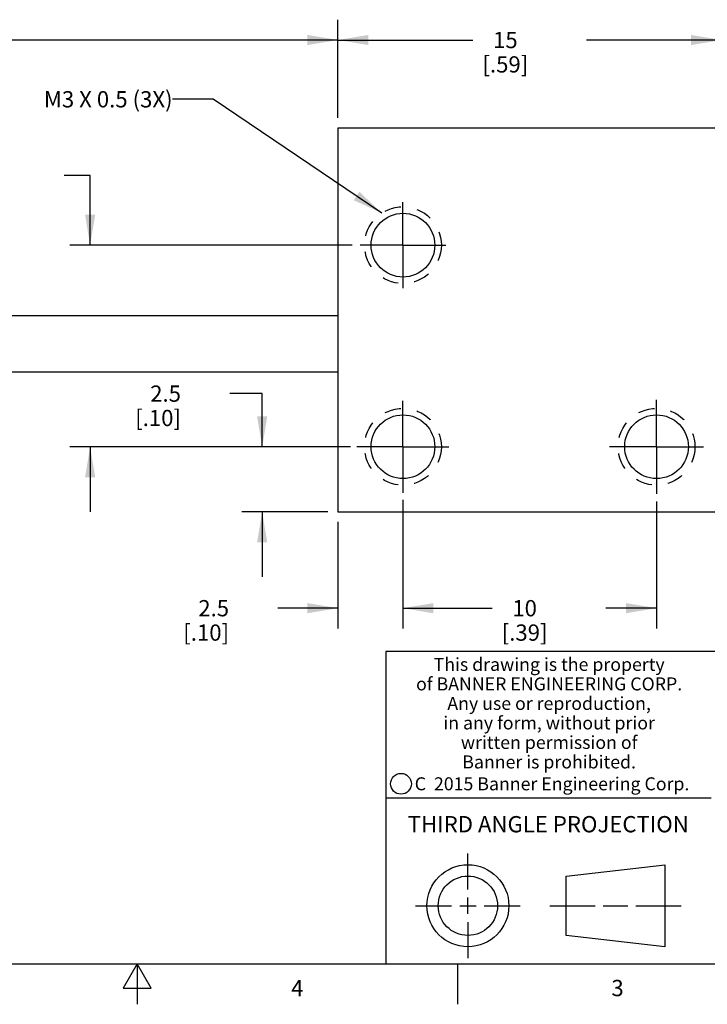
# Model space of a CAD drawing. Units: inches. Extents: x 0.4 to 16.6, y 0.6 to 10.4.
# Drawn here: x 7.8 to 12, y 0.6 to 6.7 of the extents above; entities that cross this region are included whole.
import ezdxf

# ---------------------------------------------------------------- set-up
doc = ezdxf.new("R2010")
doc.units = ezdxf.units.IN
doc.header["$LTSCALE"] = 0.935
doc.header["$MEASUREMENT"] = 0
doc.linetypes.add('CENTER', pattern=[0.6, 0.375, -0.075, 0.075, -0.075])
doc.linetypes.add('HIDDEN', pattern=[0.2, 0.1, -0.1])
doc.layers.get('0').update_dxf_attribs({"linetype": 'CONTINUOUS'})
for name, color, linetype in [('AXIS', 7, 'CONTINUOUS'), ('DEFAULT_2', 7, 'HIDDEN'), ('NOTES', 7, 'CONTINUOUS'), ('SCHEME_DIMS', 7, 'CONTINUOUS')]:
    doc.layers.add(name, color=color, linetype=linetype)
doc.styles.add('TEXTSTYLE_2', font='txt', dxfattribs={"width": 0.8})
doc.styles.add('TEXTSTYLE_3', font='txt', dxfattribs={"width": 0.85})
doc.styles.add('TEXTSTYLE_5', font='txt', dxfattribs={"width": 0.75})
doc.dimstyles.new('DIMSTYLE_1', dxfattribs={"dimtxt": 0.1, "dimasz": 0.1875, "dimexe": 0.125, "dimexo": 0.0625, "dimgap": 0.1, "dimtad": 0, "dimtih": 1, "dimtoh": 1, "dimdec": 1, "dimlfac": 0.25, "dimzin": 4, "dimdsep": 46, "dimtxsty": 'STANDARD', "dimblk": '_FILLED', "dimblk1": '_FILLED', "dimblk2": '_FILLED', "dimcen": 0.09, "dimadec": 0, "dimazin": 0, "dimtp": 0.1, "dimtm": 0.1, "dimtfac": 1, "dimtdec": 1, "dimtofl": 0, "dimtmove": 0, "dimatfit": 3, "dimldrblk": '_FILLED', "dimfxl": 1, "dimtolj": 1, "dimtzin": 4, "dimarcsym": 0})
doc.dimstyles.new('DIMSTYLE_2', dxfattribs={"dimtxt": 0.1, "dimasz": 0.1875, "dimexe": 0.125, "dimexo": 0.0625, "dimgap": 0.1, "dimtad": 0, "dimtih": 1, "dimtoh": 1, "dimdec": 0, "dimlfac": 0.25, "dimzin": 4, "dimdsep": 46, "dimtxsty": 'STANDARD', "dimblk": '_FILLED', "dimblk1": '_FILLED', "dimblk2": '_FILLED', "dimcen": 0.09, "dimadec": 0, "dimazin": 0, "dimtp": 0.5, "dimtm": 0.5, "dimtfac": 1, "dimtdec": 0, "dimtofl": 0, "dimtmove": 0, "dimatfit": 3, "dimldrblk": '_FILLED', "dimfxl": 1, "dimtolj": 1, "dimtzin": 4, "dimarcsym": 0})
doc.dimstyles.get("Standard").update_dxf_attribs({"dimtxt": 0.1, "dimasz": 0.1875, "dimexe": 0.125, "dimexo": 0.0625, "dimgap": 0.09, "dimtad": 0, "dimtih": 1, "dimtoh": 1, "dimzin": 4, "dimdsep": 46, "dimtxsty": 'STANDARD', "dimblk": '_FILLED', "dimblk1": '_FILLED', "dimblk2": '_FILLED', "dimcen": 0.09, "dimadec": 0, "dimazin": 0, "dimtol": 1, "dimtp": 0.01, "dimtm": 0.01, "dimtfac": 1, "dimtofl": 0, "dimtmove": 0, "dimatfit": 3, "dimldrblk": '_FILLED', "dimfxl": 1, "dimtolj": 1, "dimtzin": 4, "dimarcsym": 0})

# ---------------------------------------------------------------- blocks, each defined once
blk = doc.blocks.new('_FILLED')
at = {"color": 0, "linetype": 'BYBLOCK'}
blk.add_solid([(0, 0), (-1, 0.1666666667), (-1, -0.1666666667)], dxfattribs=at)
blk = doc.blocks.new('*D0')
at = {"layer": 'SCHEME_DIMS', "color": 7, "linetype": 'CONTINUOUS'}
for p, q in [((1.4297070453, 4.9353667532), (1.4297070453, 6.6938573489)), ((9.7347420536, 6.0893667532), (9.7347420536, 6.6938573489)), ((1.4297070453, 6.5688573489), (5.3322245495, 6.5688573489)), ((9.7347420536, 6.5688573489), (5.8322245495, 6.5688573489))]:
    blk.add_line(p, q, dxfattribs=at)
at = {"layer": 'SCHEME_DIMS', "color": 7, "linetype": 'CONTINUOUS', "xscale": 0.1875, "yscale": 0.1875, "zscale": 0.1875, "rotation": 180}
blk.add_blockref('_FILLED', (1.4297070453, 6.5688573489), dxfattribs=at)
at = {"layer": 'SCHEME_DIMS', "color": 7, "linetype": 'CONTINUOUS', "xscale": 0.1875, "yscale": 0.1875, "zscale": 0.1875}
blk.add_blockref('_FILLED', (9.7347420536, 6.5688573489), dxfattribs=at)
at = {"layer": 'SCHEME_DIMS', "color": 7, "linetype": 'CONTINUOUS', "insert": (5.5822245495, 6.6188573489), "char_height": 0.1, "width": 0.3, "attachment_point": 2, "line_spacing_factor": 0.9}
blk.add_mtext('"L"', dxfattribs=at)
blk = doc.blocks.new('*D1')
at = {"layer": 'SCHEME_DIMS', "color": 7, "linetype": 'CONTINUOUS'}
for p, q in [((9.7347420536, 6.0893667532), (9.7347420536, 6.6938573489)), ((12.0947420536, 6.0893667532), (12.0947420536, 6.6938573489)), ((9.7347420536, 6.5688573489), (10.5647420536, 6.5688573489)), ((12.0947420536, 6.5688573489), (11.2647420536, 6.5688573489))]:
    blk.add_line(p, q, dxfattribs=at)
at = {"layer": 'SCHEME_DIMS', "color": 7, "linetype": 'CONTINUOUS', "xscale": 0.1875, "yscale": 0.1875, "zscale": 0.1875, "rotation": 180}
blk.add_blockref('_FILLED', (9.7347420536, 6.5688573489), dxfattribs=at)
at = {"layer": 'SCHEME_DIMS', "color": 7, "linetype": 'CONTINUOUS', "xscale": 0.1875, "yscale": 0.1875, "zscale": 0.1875}
blk.add_blockref('_FILLED', (12.0947420536, 6.5688573489), dxfattribs=at)
at = {"layer": 'SCHEME_DIMS', "color": 7, "linetype": 'CONTINUOUS', "insert": (10.7647420536, 6.6188573489), "char_height": 0.1, "width": 0.5, "attachment_point": 2, "line_spacing_factor": 0.9}
blk.add_mtext('15\\P[.59]', dxfattribs=at)
blk = doc.blocks.new('*D3')
at = {"layer": 'SCHEME_DIMS', "color": 7, "linetype": 'CONTINUOUS'}
for p, q in [((10.1347420536, 3.7394097414), (10.1347420536, 2.9486785137)), ((11.6947420536, 3.7300532798), (11.6947420536, 2.9486785137)), ((10.1347420536, 3.0736785137), (10.6831599423, 3.0736785137)), ((11.6947420536, 3.0736785137), (11.3831599423, 3.0736785137))]:
    blk.add_line(p, q, dxfattribs=at)
at = {"layer": 'SCHEME_DIMS', "color": 7, "linetype": 'CONTINUOUS', "xscale": 0.1875, "yscale": 0.1875, "zscale": 0.1875, "rotation": 180}
blk.add_blockref('_FILLED', (10.1347420536, 3.0736785137), dxfattribs=at)
at = {"layer": 'SCHEME_DIMS', "color": 7, "linetype": 'CONTINUOUS', "xscale": 0.1875, "yscale": 0.1875, "zscale": 0.1875}
blk.add_blockref('_FILLED', (11.6947420536, 3.0736785137), dxfattribs=at)
at = {"layer": 'SCHEME_DIMS', "color": 7, "linetype": 'CONTINUOUS', "insert": (10.8831599423, 3.1236785137), "char_height": 0.1, "width": 0.5, "attachment_point": 2, "line_spacing_factor": 0.9}
blk.add_mtext('10\\P[.39]', dxfattribs=at)
blk = doc.blocks.new('*D4')
at = {"layer": 'SCHEME_DIMS', "color": 7, "linetype": 'CONTINUOUS'}
for p, q in [((9.7347420536, 3.6043667532), (9.7347420536, 2.9486785137)), ((10.1347420536, 3.6084192792), (10.1347420536, 2.9486785137)), ((9.7347420536, 3.0736785137), (9.3650708361, 3.0736785137)), ((10.1347420536, 3.0736785137), (10.5347420536, 3.0736785137))]:
    blk.add_line(p, q, dxfattribs=at)
at = {"layer": 'SCHEME_DIMS', "color": 7, "linetype": 'CONTINUOUS', "xscale": 0.1875, "yscale": 0.1875, "zscale": 0.1875}
blk.add_blockref('_FILLED', (9.7347420536, 3.0736785137), dxfattribs=at)
at = {"layer": 'SCHEME_DIMS', "color": 7, "linetype": 'CONTINUOUS', "xscale": 0.1875, "yscale": 0.1875, "zscale": 0.1875, "rotation": 180}
blk.add_blockref('_FILLED', (10.1347420536, 3.0736785137), dxfattribs=at)
at = {"layer": 'SCHEME_DIMS', "color": 7, "linetype": 'CONTINUOUS', "insert": (9.0650708361, 3.1236785137), "char_height": 0.1, "width": 0.5, "attachment_point": 3, "line_spacing_factor": 0.9}
blk.add_mtext('2.5\\P[.10]', dxfattribs=at)
blk = doc.blocks.new('*D5')
at = {"layer": 'SCHEME_DIMS', "color": 7, "linetype": 'CONTINUOUS'}
for p, q in [((8.2104466049, 5.7351820021), (8.0507862976, 5.7351820021)), ((8.2104466049, 5.3068667532), (8.2104466049, 5.7351820021)), ((9.8233421096, 5.3068667532), (8.0854466049, 5.3068667532)), ((9.8125821787, 4.0668667532), (8.0854466049, 4.0668667532)), ((8.2104466049, 4.0668667532), (8.2104466049, 3.6668667532))]:
    blk.add_line(p, q, dxfattribs=at)
at = {"layer": 'SCHEME_DIMS', "color": 7, "linetype": 'CONTINUOUS', "xscale": 0.1875, "yscale": 0.1875, "zscale": 0.1875}
for p, rotation in [((8.2104466049, 5.3068667532), 270), ((8.2104466049, 4.0668667532), 90)]:
    blk.add_blockref('_FILLED', p, dxfattribs=dict(at, rotation=rotation))
at = {"layer": 'SCHEME_DIMS', "color": 7, "linetype": 'CONTINUOUS', "insert": (7.5507862976, 5.7851820021), "char_height": 0.1, "width": 0.5, "attachment_point": 3, "line_spacing_factor": 0.9}
blk.add_mtext('8\\P[.31]', dxfattribs=at)
blk = doc.blocks.new('*D10')
at = {"layer": 'SCHEME_DIMS', "color": 7, "linetype": 'CONTINUOUS'}
for p, q in [((9.2688803934, 4.3937186365), (9.0691812332, 4.3937186365)), ((9.2688803934, 4.0668667532), (9.2688803934, 4.3937186365)), ((9.7424087168, 4.0668667532), (9.1438803934, 4.0668667532)), ((9.6722420536, 3.6668667532), (9.1438803934, 3.6668667532)), ((9.2688803934, 3.6668667532), (9.2688803934, 3.2668667532))]:
    blk.add_line(p, q, dxfattribs=at)
at = {"layer": 'SCHEME_DIMS', "color": 7, "linetype": 'CONTINUOUS', "xscale": 0.1875, "yscale": 0.1875, "zscale": 0.1875}
for p, rotation in [((9.2688803934, 4.0668667532), 270), ((9.2688803934, 3.6668667532), 90)]:
    blk.add_blockref('_FILLED', p, dxfattribs=dict(at, rotation=rotation))
at = {"layer": 'SCHEME_DIMS', "color": 7, "linetype": 'CONTINUOUS', "insert": (8.7691812332, 4.4437186365), "char_height": 0.1, "width": 0.5, "attachment_point": 3, "line_spacing_factor": 0.9}
blk.add_mtext('2.5\\P[.10]', dxfattribs=at)

msp = doc.modelspace()

# ---------------------------------------------------------------- linework, layer by layer
at = {"color": 7, "linetype": 'CONTINUOUS'}
for p, q in [((9.7347420536, 6.0268667532), (9.7347420536, 3.6668667532)), ((12.0947420536, 6.0268667532), (9.7347420536, 6.0268667532)), ((9.7347420536, 3.6668667532), (12.0947420536, 3.6668667532)), ((16.38, 2.807), (10.03, 2.807)), ((10.03, 2.807), (10.03, 0.887)), ((10.03, 1.907), (12.03, 1.907)), ((10.5342808475, 1.343294839), (10.5342808475, 1.565385839)), ((11.1389508475, 1.425992839), (11.7453418475, 1.495385839)), ((11.7453418475, 1.495385839), (11.7453418475, 0.991203839)), ((11.1389508475, 1.060596839), (11.1389508475, 1.425992839)), ((10.5342808475, 1.193294839), (10.5342808475, 1.293294839)), ((10.2121898475, 1.243294839), (10.4342808475, 1.243294839)), ((10.4842808475, 1.243294839), (10.5842808475, 1.243294839)), ((10.6342808475, 1.243294839), (10.8563718475, 1.243294839)), ((11.0389508475, 1.243294839), (11.3171028475, 1.243294839)), ((11.3671028475, 1.243294839), (11.5171888475, 1.243294839)), ((11.5671888475, 1.243294839), (11.8453418475, 1.243294839)), ((10.5342808475, 1.143294839), (10.5342808475, 0.921203839)), ((11.7453418475, 0.991203839), (11.1389508475, 1.060596839)), ((0.62, 0.887), (16.38, 0.887)), ((8.5, 0.887), (8.413397, 0.737)), ((8.586603, 0.737), (8.5, 0.887)), ((8.5, 0.887), (8.5, 0.637)), ((10.47, 0.887), (10.47, 0.637)), ((8.413397, 0.737), (8.586603, 0.737))]:
    msp.add_line(p, q, dxfattribs=at)
for centre, radius in [((10.1225539079, 1.9935547577), 0.0638444824), ((10.5342808475, 1.243294839), 0.252091), ((10.5342808475, 1.243294839), 0.182698)]:
    msp.add_circle(centre, radius, dxfattribs=at)
at = {"layer": 'AXIS', "color": 7, "linetype": 'CENTER'}
for p, q in [((10.1347420536, 5.3068667532), (10.1347420536, 5.5709676621)), ((10.1347420536, 5.3068667532), (9.8706411446, 5.3068667532)), ((10.1347420536, 5.3068667532), (10.3988429626, 5.3068667532)), ((10.1347420536, 5.3068667532), (10.1347420536, 5.0427658442)), ((10.1347420536, 4.0668667532), (10.1347420536, 4.3497741499)), ((11.6947420536, 4.0668667532), (11.6947420536, 4.3562822576)), ((10.1347420536, 4.0668667532), (9.8518346568, 4.0668667532)), ((10.1347420536, 4.0668667532), (10.4176494503, 4.0668667532)), ((10.1347420536, 4.0668667532), (10.1347420536, 3.7839593564)), ((11.6947420536, 4.0668667532), (11.4053265491, 4.0668667532)), ((11.6947420536, 4.0668667532), (11.984157558, 4.0668667532)), ((11.6947420536, 4.0668667532), (11.6947420536, 3.7774512487))]:
    msp.add_line(p, q, dxfattribs=at)
at = {"layer": 'AXIS', "color": 7, "linetype": 'CONTINUOUS'}
for p, q in [((9.7347420536, 4.8728667532), (6.0809840678, 4.8728667532)), ((9.7347420536, 4.5248667532), (6.1192130821, 4.5248667532))]:
    msp.add_line(p, q, dxfattribs=at)
for centre in [(10.1347420536, 5.3068667532), (10.1347420536, 4.0668667532), (11.6947420536, 4.0668667532)]:
    msp.add_circle(centre, 0.196, dxfattribs=at)
at = {"layer": 'DEFAULT_2', "color": 7, "linetype": 'HIDDEN'}
for centre in [(10.1347420536, 5.3068667532), (10.1347420536, 4.0668667532), (11.6947420536, 4.0668667532)]:
    msp.add_circle(centre, 0.2362204724, dxfattribs=at)

# ---------------------------------------------------------------- texts
at = {"color": 7, "linetype": 'CONTINUOUS', "attachment_point": 2, "line_spacing_factor": 0.9}
for s, insert, char_height, width, style in [('This drawing is the property\\Pof BANNER ENGINEERING CORP.\\PAny use or reproduction,\\Pin any form, without prior\\Pwritten permission of\\PBanner is prohibited.', (11.0340287086, 2.7679425959), 0.08, 1.904, 'TEXTSTYLE_3'), ('C  2015 Banner Engineering Corp.', (11.0519651892, 2.0334024775), 0.08, 1.92, 'TEXTSTYLE_5'), ('THIRD ANGLE PROJECTION', (11.0287658475, 1.794867839), 0.1, 1.76, 'TEXTSTYLE_2'), ('3', (11.455, 0.787), 0.1, 0.08, 'TEXTSTYLE_2'), ('4', (9.485, 0.787), 0.1, 0.08, 'TEXTSTYLE_2')]:
    msp.add_mtext(s, dxfattribs=dict(at, insert=insert, char_height=char_height, width=width, style=style))
at = {"layer": 'NOTES', "color": 7, "linetype": 'CONTINUOUS', "insert": (8.7176393358, 6.2542776157), "char_height": 0.1, "width": 1.4, "attachment_point": 3, "line_spacing_factor": 0.9}
msp.add_mtext('M3 X 0.5 (3X) ', dxfattribs=at)

# ---------------------------------------------------------------- dimensions: what is measured, and where the dimension line sits
at = {"layer": 'SCHEME_DIMS', "color": 7, "linetype": 'CONTINUOUS'}
dim = msp.add_linear_dim(base=(9.7347420536, 6.5688573489), p1=(1.4297070453, 4.8728667532), p2=(9.7347420536, 6.0268667532), text='"L"', dimstyle='DIMSTYLE_1', dxfattribs=at)
dim.commit()
dim.dimension.update_dxf_attribs({"geometry": '*D0', "text_midpoint": (5.5822245495, 6.5688573489), "dimtype": 160})
for base, p1, p2, dimstyle, picture, middle in [((12.0947420536, 6.5688573489), (9.7347420536, 6.0268667532), (12.0947420536, 6.0268667532), 'DIMSTYLE_2', '*D1', (10.9147420536, 6.4938573489)), ((11.6947420536, 3.0736785137), (10.1347420536, 3.8019097414), (11.6947420536, 3.7925532798), 'DIMSTYLE_2', '*D3', (11.0331599423, 2.9986785137)), ((10.1347420536, 3.0736785137), (9.7347420536, 3.6668667532), (10.1347420536, 3.6709192792), 'DIMSTYLE_1', '*D4', (9.0150708361, 2.9986785137))]:
    dim = msp.add_linear_dim(base=base, p1=p1, p2=p2, dimstyle=dimstyle, dxfattribs=at)
    dim.commit()
    dim.dimension.update_dxf_attribs({"geometry": picture, "text_midpoint": middle, "dimtype": 160})
for base, p1, p2, angle, dimstyle, picture, middle in [((8.2104466049, 4.0668667532), (9.8858421096, 5.3068667532), (9.8750821787, 4.0668667532), 270, 'DIMSTYLE_2', '*D5', (7.7007862976, 5.6601820021)), ((9.2688803934, 4.0668667532), (9.7347420536, 3.6668667532), (9.8049087168, 4.0668667532), 90, 'DIMSTYLE_1', '*D10', (8.7191812332, 4.3187186365))]:
    dim = msp.add_linear_dim(base=base, p1=p1, p2=p2, angle=angle, dimstyle=dimstyle, dxfattribs=at)
    dim.commit()
    dim.dimension.update_dxf_attribs({"geometry": picture, "text_midpoint": middle, "dimtype": 160})

# ---------------------------------------------------------------- leaders
at = {"layer": 'NOTES', "color": 7, "linetype": 'CONTINUOUS'}
msp.add_leader([(10.005008119, 5.5042729785), (8.9676393358, 6.2042776157), (8.7176393358, 6.2042776157)], dimstyle='STANDARD', override={"dimtad": 0}, dxfattribs=at)

doc.saveas('drawing.dxf')
